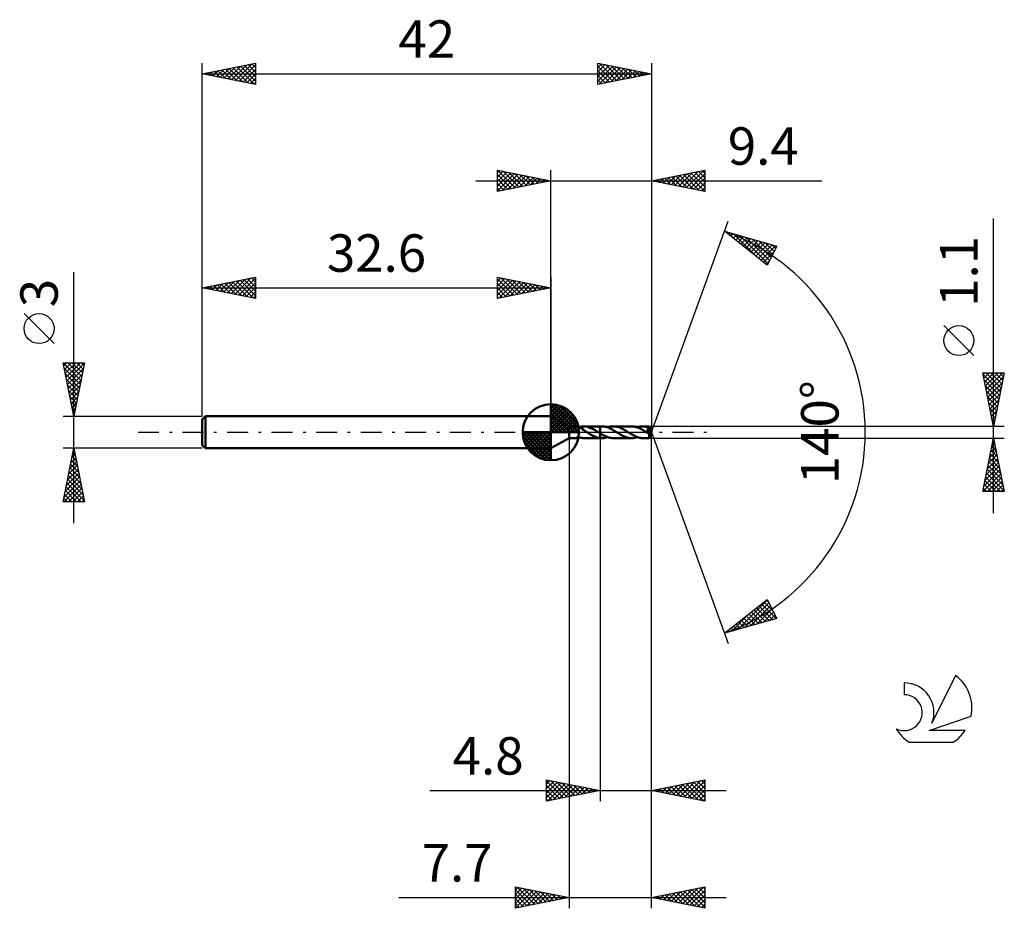
# Model space of a CAD drawing. Units: millimetres. Extents: x -17.1 to 75, y -44.5 to 38.6.
import ezdxf
from ezdxf.enums import TextEntityAlignment as Align

# ---------------------------------------------------------------- set-up
doc = ezdxf.new("R2010")
doc.units = ezdxf.units.MM
doc.header["$LTSCALE"] = 4.9
doc.linetypes.add('LONGDASH_DASH', pattern=[0.85, 0.4, -0.2, 0.05, -0.2])
for name, color, linetype in [('1', 4, 'CONTINUOUS'), ('2', 7, 'CONTINUOUS'), ('4', 2, 'LONGDASH_DASH'), ('CUT', 1, 'CONTINUOUS'), ('NOCUT', 7, 'CONTINUOUS'), ('SK1', 4, 'CONTINUOUS'), ('SK2', 7, 'CONTINUOUS'), ('SK4', 2, 'LONGDASH_DASH'), ('SK6', 5, 'CONTINUOUS')]:
    doc.layers.add(name, color=color, linetype=linetype)
doc.styles.get("Standard").update_dxf_attribs({"font": 'Monospac821 BT'})

msp = doc.modelspace()

# ---------------------------------------------------------------- linework, layer by layer
at = {"layer": '1', "color": 4, "linetype": 'CONTINUOUS', "lineweight": 50}
for p, q in [((34.3, 0.55), (32.6, 1.5)), ((32.6, -1.5), (32.6, 1.5)), ((34.3, 0.55), (35.022, 0.55)), ((34.3, -0.55), (34.3, 0.55)), ((35.043, 0.549), (35.025, 0.55)), ((35.063, 0.547), (35.043, 0.549)), ((35.083, 0.544), (35.063, 0.547)), ((35.104, 0.54), (35.083, 0.544)), ((35.125, 0.535), (35.104, 0.54)), ((35.147, 0.529), (35.125, 0.535)), ((35.169, 0.522), (35.147, 0.529)), ((35.191, 0.514), (35.169, 0.522)), ((35.214, 0.506), (35.191, 0.514)), ((35.237, 0.496), (35.214, 0.506)), ((35.259, 0.486), (35.237, 0.496)), ((35.245, 0.493), (35.279, 0.496)), ((35.282, 0.475), (35.259, 0.486)), ((35.279, 0.496), (35.313, 0.5)), ((35.304, 0.463), (35.282, 0.475)), ((35.327, 0.45), (35.304, 0.463)), ((35.313, 0.5), (35.349, 0.505)), ((35.349, 0.437), (35.327, 0.45)), ((35.349, 0.505), (35.385, 0.512)), ((35.372, 0.422), (35.349, 0.437)), ((35.394, 0.407), (35.372, 0.422)), ((35.385, 0.512), (35.421, 0.518)), ((35.416, 0.392), (35.394, 0.407)), ((35.437, 0.376), (35.416, 0.392)), ((35.421, 0.518), (35.457, 0.525)), ((35.458, 0.36), (35.437, 0.376)), ((35.457, 0.525), (35.492, 0.531)), ((35.479, 0.344), (35.458, 0.36)), ((35.499, 0.328), (35.479, 0.344)), ((35.492, 0.531), (35.527, 0.537)), ((35.519, 0.312), (35.499, 0.328)), ((35.54, 0.296), (35.519, 0.312)), ((35.527, 0.537), (35.562, 0.542)), ((35.56, 0.28), (35.54, 0.296)), ((35.56, 0.25), (35.56, 0.28)), ((35.619, 0.217), (35.56, 0.25)), ((35.562, 0.547), (35.585, 0.548)), ((35.562, 0.527), (35.562, 0.547)), ((35.562, 0.507), (35.562, 0.527)), ((35.562, 0.487), (35.562, 0.507)), ((35.562, 0.467), (35.562, 0.487)), ((35.562, 0.448), (35.562, 0.467)), ((35.562, 0.429), (35.562, 0.448)), ((35.562, 0.411), (35.562, 0.429)), ((35.562, 0.393), (35.562, 0.411)), ((35.562, 0.375), (35.562, 0.393)), ((35.562, 0.358), (35.562, 0.375)), ((35.562, 0.342), (35.562, 0.358)), ((35.562, 0.326), (35.562, 0.342)), ((35.562, 0.311), (35.562, 0.326)), ((35.562, 0.297), (35.562, 0.311)), ((35.562, 0.284), (35.562, 0.297)), ((35.562, 0.271), (35.562, 0.284)), ((35.562, 0.26), (35.562, 0.271)), ((35.562, 0.249), (35.562, 0.26)), ((35.585, 0.548), (35.609, 0.549)), ((35.609, 0.549), (35.632, 0.55)), ((35.678, 0.182), (35.619, 0.217)), ((35.632, 0.55), (35.655, 0.55)), ((35.678, 0.55), (35.655, 0.55)), ((35.657, 0.55), (37.199, 0.55)), ((35.701, 0.549), (35.678, 0.55)), ((35.737, 0.147), (35.678, 0.182)), ((35.778, 0.545), (35.701, 0.549)), ((35.796, 0.111), (35.737, 0.147)), ((35.855, 0.536), (35.778, 0.545)), ((35.856, 0.074), (35.796, 0.111)), ((35.933, 0.523), (35.855, 0.536)), ((35.916, 0.037), (35.856, 0.074)), ((35.976, 0), (35.916, 0.037)), ((36.014, 0.506), (35.933, 0.523)), ((35.985, -0.005), (35.976, 0)), ((36.096, 0.484), (36.014, 0.506)), ((36.178, 0.458), (36.096, 0.484)), ((36.26, 0.427), (36.178, 0.458)), ((36.343, 0.393), (36.26, 0.427)), ((36.425, 0.355), (36.343, 0.393)), ((36.508, 0.315), (36.425, 0.355)), ((36.591, 0.272), (36.508, 0.315)), ((36.672, 0.227), (36.591, 0.272)), ((36.753, 0.18), (36.672, 0.227)), ((36.834, 0.131), (36.753, 0.18)), ((36.916, 0.081), (36.834, 0.131)), ((36.999, 0.031), (36.916, 0.081)), ((37.007, 0.026), (36.999, 0.031)), ((37.016, 0.02), (37.007, 0.026)), ((37.024, 0.015), (37.016, 0.02)), ((37.032, 0.01), (37.024, 0.015)), ((37.041, 0.005), (37.032, 0.01)), ((37.049, 0), (37.041, 0.005)), ((37.07, -0.013), (37.049, 0)), ((37.199, 0.55), (37.2, 0.55)), ((37.199, -0.093), (37.199, 0.55)), ((37.367, 0.551), (37.2, 0.551)), ((37.2, -0.551), (37.2, 0.551)), ((37.452, 0.548), (37.367, 0.551)), ((37.537, 0.541), (37.452, 0.548)), ((37.621, 0.529), (37.537, 0.541)), ((37.704, 0.512), (37.621, 0.529)), ((37.788, 0.49), (37.704, 0.512)), ((37.873, 0.464), (37.788, 0.49)), ((37.958, 0.433), (37.873, 0.464)), ((37.905, 0.453), (37.995, 0.482)), ((38.043, 0.399), (37.958, 0.433)), ((37.995, 0.482), (38.084, 0.507)), ((38.128, 0.36), (38.043, 0.399)), ((38.084, 0.507), (38.172, 0.526)), ((38.212, 0.319), (38.128, 0.36)), ((38.172, 0.526), (38.261, 0.54)), ((38.298, 0.274), (38.212, 0.319)), ((38.261, 0.54), (38.351, 0.548)), ((38.384, 0.227), (38.298, 0.274)), ((38.351, 0.548), (38.441, 0.551)), ((38.47, 0.177), (38.384, 0.227)), ((38.526, 0.548), (38.441, 0.551)), ((40.15, 0.55), (38.441, 0.551)), ((38.556, 0.126), (38.47, 0.177)), ((38.609, 0.541), (38.526, 0.548)), ((38.641, 0.073), (38.556, 0.126)), ((38.693, 0.528), (38.609, 0.541)), ((38.727, 0.02), (38.641, 0.073)), ((38.777, 0.511), (38.693, 0.528)), ((38.813, -0.033), (38.727, 0.02)), ((38.862, 0.49), (38.777, 0.511)), ((38.946, 0.464), (38.862, 0.49)), ((39.029, 0.434), (38.946, 0.464)), ((39.112, 0.4), (39.029, 0.434)), ((39.196, 0.362), (39.112, 0.4)), ((39.28, 0.321), (39.196, 0.362)), ((39.364, 0.278), (39.28, 0.321)), ((39.447, 0.232), (39.364, 0.278)), ((39.53, 0.184), (39.447, 0.232)), ((39.613, 0.135), (39.53, 0.184)), ((39.696, 0.084), (39.613, 0.135)), ((39.78, 0.033), (39.696, 0.084)), ((39.866, -0.02), (39.78, 0.033)), ((40.235, 0.548), (40.15, 0.55)), ((40.32, 0.54), (40.235, 0.548)), ((40.405, 0.528), (40.32, 0.54)), ((40.489, 0.511), (40.405, 0.528)), ((40.573, 0.489), (40.489, 0.511)), ((40.657, 0.463), (40.573, 0.489)), ((40.742, 0.432), (40.657, 0.463)), ((40.687, 0.452), (40.778, 0.482)), ((40.828, 0.398), (40.742, 0.432)), ((40.778, 0.482), (40.868, 0.506)), ((40.913, 0.359), (40.828, 0.398)), ((40.868, 0.506), (40.956, 0.525)), ((40.998, 0.318), (40.913, 0.359)), ((40.956, 0.525), (41.045, 0.539)), ((41.082, 0.273), (40.998, 0.318)), ((41.045, 0.539), (41.135, 0.547)), ((41.167, 0.226), (41.082, 0.273)), ((41.135, 0.547), (41.224, 0.55)), ((41.253, 0.177), (41.167, 0.226)), ((41.306, 0.548), (41.224, 0.55)), ((41.795, 0.55), (41.224, 0.55)), ((41.339, 0.126), (41.253, 0.177)), ((41.386, 0.541), (41.306, 0.548)), ((41.425, 0.073), (41.339, 0.126)), ((41.466, 0.53), (41.386, 0.541)), ((41.509, 0.02), (41.425, 0.073)), ((41.547, 0.514), (41.466, 0.53)), ((41.595, -0.033), (41.509, 0.02)), ((41.629, 0.494), (41.547, 0.514)), ((41.583, 0.241), (41.609, 0.245)), ((41.646, 0.16), (41.583, 0.241)), ((41.972, -0.022), (41.583, 0.241)), ((41.609, 0.245), (41.634, 0.25)), ((41.71, 0.469), (41.629, 0.494)), ((41.634, 0.25), (41.655, 0.255)), ((41.702, 0.087), (41.646, 0.16)), ((41.655, 0.255), (41.674, 0.26)), ((41.674, 0.26), (41.69, 0.265)), ((41.69, 0.265), (41.704, 0.27)), ((41.748, 0.024), (41.702, 0.087)), ((41.704, 0.27), (41.716, 0.274)), ((41.792, 0.441), (41.71, 0.469)), ((41.716, 0.274), (41.726, 0.279)), ((41.726, 0.279), (41.736, 0.284)), ((41.736, 0.284), (41.746, 0.29)), ((41.746, 0.29), (41.755, 0.296)), ((41.785, -0.029), (41.748, 0.024)), ((41.755, 0.296), (41.763, 0.302)), ((41.763, 0.302), (41.771, 0.309)), ((41.771, 0.309), (41.778, 0.317)), ((41.778, 0.317), (41.784, 0.325)), ((41.784, 0.325), (41.79, 0.334)), ((41.79, 0.334), (41.794, 0.343)), ((41.795, 0.432), (41.792, 0.441)), ((41.794, 0.343), (41.797, 0.352)), ((41.795, 0.549), (41.795, 0.55)), ((41.795, 0.55), (41.795, 0.55)), ((41.795, 0.55), (41.795, 0.55)), ((41.795, 0.55), (41.795, 0.55)), ((41.795, 0.55), (41.795, 0.55)), ((41.795, 0.55), (41.795, 0.55)), ((41.796, 0.547), (41.795, 0.549)), ((42, 0), (41.795, 0.549)), ((41.797, 0.421), (41.795, 0.432)), ((41.795, -0.549), (42, 0)), ((41.796, 0.544), (41.796, 0.547)), ((41.797, 0.539), (41.796, 0.544)), ((41.797, 0.534), (41.797, 0.539)), ((41.798, 0.527), (41.797, 0.534)), ((41.8, 0.411), (41.797, 0.421)), ((41.797, 0.352), (41.8, 0.362)), ((41.798, 0.518), (41.798, 0.527)), ((41.799, 0.509), (41.798, 0.518)), ((41.799, 0.499), (41.799, 0.509)), ((41.8, 0.488), (41.799, 0.499)), ((42, 0), (41.8, 0.488)), ((41.8, 0.441), (41.8, 0.488)), ((41.88, 0.245), (41.8, 0.441)), ((41.801, 0.401), (41.8, 0.411)), ((41.8, 0.362), (41.801, 0.371)), ((41.802, 0.391), (41.801, 0.401)), ((41.801, 0.371), (41.802, 0.381)), ((41.802, 0.381), (41.802, 0.391)), ((41.916, 0.156), (41.88, 0.245)), ((41.936, 0.105), (41.916, 0.156)), ((41.948, 0.071), (41.936, 0.105)), ((41.957, 0.046), (41.948, 0.071)), ((41.963, 0.028), (41.957, 0.046)), ((41.967, 0.012), (41.963, 0.028)), ((41.967, 0.007), (41.966, 0.012)), ((42, 0), (41.966, 0.012)), ((41.966, 0.012), (41.967, 0.012)), ((42, 0), (41.967, 0.012)), ((41.968, 0.001), (41.967, 0.007)), ((41.969, -0.004), (41.968, 0.001)), ((32.6, -1.5), (34.3, -0.55)), ((34.3, -0.55), (35.022, -0.55)), ((34.978, -0.537), (34.981, -0.53)), ((34.982, -0.542), (34.978, -0.537)), ((34.981, -0.53), (34.99, -0.523)), ((34.991, -0.547), (34.982, -0.542)), ((34.99, -0.523), (35.003, -0.515)), ((35.006, -0.549), (34.991, -0.547)), ((35.003, -0.515), (35.021, -0.509)), ((35.025, -0.55), (35.006, -0.549)), ((35.021, -0.509), (35.042, -0.503)), ((35.025, -0.55), (35.046, -0.549)), ((35.042, -0.503), (35.065, -0.498)), ((35.046, -0.549), (35.069, -0.546)), ((35.065, -0.498), (35.09, -0.494)), ((35.069, -0.546), (35.092, -0.542)), ((35.09, -0.494), (35.115, -0.492)), ((35.092, -0.542), (35.117, -0.537)), ((35.115, -0.492), (35.143, -0.49)), ((35.117, -0.537), (35.142, -0.53)), ((35.142, -0.53), (35.167, -0.523)), ((35.143, -0.49), (35.173, -0.49)), ((35.167, -0.523), (35.193, -0.514)), ((35.205, -0.49), (35.173, -0.49)), ((35.193, -0.514), (35.219, -0.504)), ((35.238, -0.492), (35.205, -0.49)), ((35.219, -0.504), (35.245, -0.493)), ((35.272, -0.495), (35.238, -0.492)), ((35.308, -0.499), (35.272, -0.495)), ((35.344, -0.505), (35.308, -0.499)), ((35.381, -0.511), (35.344, -0.505)), ((35.418, -0.517), (35.381, -0.511)), ((35.454, -0.524), (35.418, -0.517)), ((35.49, -0.531), (35.454, -0.524)), ((35.526, -0.537), (35.49, -0.531)), ((35.562, -0.542), (35.526, -0.537)), ((35.562, -0.547), (35.562, -0.542)), ((35.585, -0.548), (35.562, -0.547)), ((35.609, -0.549), (35.585, -0.548)), ((35.632, -0.55), (35.609, -0.549)), ((35.655, -0.55), (35.632, -0.55)), ((35.655, -0.55), (35.678, -0.55)), ((35.657, -0.55), (37.199, -0.55)), ((35.678, -0.55), (35.701, -0.549)), ((35.993, -0.01), (35.985, -0.005)), ((36.001, -0.015), (35.993, -0.01)), ((36.009, -0.02), (36.001, -0.015)), ((36.018, -0.025), (36.009, -0.02)), ((36.026, -0.03), (36.018, -0.025)), ((36.143, -0.102), (36.026, -0.03)), ((36.259, -0.173), (36.143, -0.102)), ((36.376, -0.24), (36.259, -0.173)), ((36.493, -0.303), (36.376, -0.24)), ((36.611, -0.361), (36.493, -0.303)), ((36.728, -0.412), (36.611, -0.361)), ((36.844, -0.457), (36.728, -0.412)), ((36.962, -0.493), (36.844, -0.457)), ((37.081, -0.521), (36.962, -0.493)), ((37.092, -0.027), (37.07, -0.013)), ((37.199, -0.54), (37.081, -0.521)), ((37.113, -0.04), (37.092, -0.027)), ((37.135, -0.053), (37.113, -0.04)), ((37.156, -0.067), (37.135, -0.053)), ((37.178, -0.08), (37.156, -0.067)), ((37.199, -0.093), (37.178, -0.08)), ((37.199, -0.094), (37.199, -0.093)), ((37.199, -0.093), (37.199, -0.093)), ((37.2, -0.094), (37.199, -0.094)), ((37.199, -0.54), (37.199, -0.54)), ((37.2, -0.541), (37.199, -0.54)), ((37.199, -0.54), (37.199, -0.54)), ((37.199, -0.55), (37.199, -0.54)), ((37.2, -0.55), (37.199, -0.55)), ((37.2, -0.094), (37.2, -0.094)), ((37.2, -0.094), (37.2, -0.094)), ((37.313, -0.162), (37.2, -0.094)), ((37.224, -0.544), (37.2, -0.541)), ((37.2, -0.551), (37.367, -0.551)), ((37.248, -0.546), (37.224, -0.544)), ((37.272, -0.548), (37.248, -0.546)), ((37.295, -0.549), (37.272, -0.548)), ((37.319, -0.55), (37.295, -0.549)), ((37.427, -0.228), (37.313, -0.162)), ((37.343, -0.551), (37.319, -0.55)), ((37.367, -0.551), (37.343, -0.551)), ((37.367, -0.551), (37.457, -0.548)), ((37.541, -0.29), (37.427, -0.228)), ((37.457, -0.548), (37.547, -0.54)), ((37.653, -0.347), (37.541, -0.29)), ((37.547, -0.54), (37.636, -0.526)), ((37.636, -0.526), (37.724, -0.507)), ((37.766, -0.399), (37.653, -0.347)), ((37.724, -0.507), (37.814, -0.482)), ((37.879, -0.444), (37.766, -0.399)), ((37.814, -0.482), (37.905, -0.453)), ((37.993, -0.482), (37.879, -0.444)), ((38.104, -0.512), (37.993, -0.482)), ((38.216, -0.533), (38.104, -0.512)), ((38.328, -0.546), (38.216, -0.533)), ((38.441, -0.551), (38.328, -0.546)), ((38.441, -0.551), (40.15, -0.55)), ((38.897, -0.084), (38.813, -0.033)), ((38.98, -0.135), (38.897, -0.084)), ((39.063, -0.185), (38.98, -0.135)), ((39.145, -0.232), (39.063, -0.185)), ((39.228, -0.278), (39.145, -0.232)), ((39.312, -0.321), (39.228, -0.278)), ((39.396, -0.362), (39.312, -0.321)), ((39.48, -0.4), (39.396, -0.362)), ((39.563, -0.434), (39.48, -0.4)), ((39.646, -0.464), (39.563, -0.434)), ((39.73, -0.49), (39.646, -0.464)), ((39.815, -0.511), (39.73, -0.49)), ((39.899, -0.528), (39.815, -0.511)), ((39.951, -0.073), (39.866, -0.02)), ((39.983, -0.54), (39.899, -0.528)), ((40.036, -0.125), (39.951, -0.073)), ((40.067, -0.548), (39.983, -0.54)), ((40.121, -0.176), (40.036, -0.125)), ((40.15, -0.55), (40.067, -0.548)), ((40.207, -0.226), (40.121, -0.176)), ((40.15, -0.55), (40.24, -0.548)), ((40.292, -0.273), (40.207, -0.226)), ((40.24, -0.548), (40.33, -0.539)), ((40.378, -0.317), (40.292, -0.273)), ((40.33, -0.539), (40.42, -0.525)), ((40.462, -0.359), (40.378, -0.317)), ((40.42, -0.525), (40.509, -0.506)), ((40.546, -0.397), (40.462, -0.359)), ((40.509, -0.506), (40.597, -0.482)), ((40.631, -0.432), (40.546, -0.397)), ((40.597, -0.482), (40.687, -0.452)), ((40.717, -0.462), (40.631, -0.432)), ((40.802, -0.489), (40.717, -0.462)), ((40.887, -0.511), (40.802, -0.489)), ((40.971, -0.528), (40.887, -0.511)), ((41.055, -0.54), (40.971, -0.528)), ((41.14, -0.548), (41.055, -0.54)), ((41.224, -0.55), (41.14, -0.548)), ((41.224, -0.55), (41.795, -0.55)), ((41.614, -0.044), (41.595, -0.033)), ((41.633, -0.056), (41.614, -0.044)), ((41.652, -0.068), (41.633, -0.056)), ((41.671, -0.079), (41.652, -0.068)), ((41.69, -0.091), (41.671, -0.079)), ((41.709, -0.102), (41.69, -0.091)), ((41.717, -0.106), (41.709, -0.102)), ((41.724, -0.11), (41.717, -0.106)), ((41.731, -0.114), (41.724, -0.11)), ((41.739, -0.118), (41.731, -0.114)), ((41.746, -0.121), (41.739, -0.118)), ((41.754, -0.125), (41.746, -0.121)), ((41.761, -0.128), (41.754, -0.125)), ((41.768, -0.131), (41.761, -0.128)), ((41.775, -0.134), (41.768, -0.131)), ((41.782, -0.137), (41.775, -0.134)), ((41.788, -0.139), (41.782, -0.137)), ((41.811, -0.072), (41.785, -0.029)), ((41.795, -0.141), (41.788, -0.139)), ((41.789, -0.163), (41.813, -0.144)), ((41.789, -0.197), (41.789, -0.163)), ((41.789, -0.231), (41.789, -0.197)), ((41.789, -0.263), (41.789, -0.231)), ((41.789, -0.294), (41.789, -0.263)), ((41.789, -0.324), (41.789, -0.294)), ((41.789, -0.353), (41.789, -0.324)), ((41.789, -0.381), (41.789, -0.353)), ((41.79, -0.407), (41.789, -0.381)), ((41.79, -0.431), (41.79, -0.407)), ((41.79, -0.454), (41.79, -0.431)), ((41.791, -0.474), (41.79, -0.454)), ((41.791, -0.491), (41.791, -0.474)), ((41.791, -0.507), (41.791, -0.491)), ((41.792, -0.52), (41.791, -0.507)), ((41.792, -0.53), (41.792, -0.52)), ((41.793, -0.539), (41.792, -0.53)), ((41.794, -0.545), (41.793, -0.539)), ((41.794, -0.549), (41.794, -0.545)), ((41.795, -0.55), (41.794, -0.549)), ((41.801, -0.142), (41.795, -0.141)), ((41.795, -0.55), (41.795, -0.549)), ((41.795, -0.55), (41.795, -0.55)), ((41.795, -0.55), (41.795, -0.55)), ((41.795, -0.55), (41.795, -0.55)), ((41.795, -0.55), (41.795, -0.55)), ((41.795, -0.55), (41.795, -0.55)), ((41.807, -0.144), (41.801, -0.142)), ((41.813, -0.144), (41.807, -0.144)), ((41.828, -0.105), (41.811, -0.072)), ((41.813, -0.144), (41.816, -0.143)), ((41.816, -0.143), (41.819, -0.141)), ((41.819, -0.141), (41.822, -0.139)), ((41.822, -0.139), (41.824, -0.137)), ((41.824, -0.137), (41.827, -0.134)), ((41.827, -0.134), (41.83, -0.131)), ((41.833, -0.129), (41.828, -0.105)), ((41.83, -0.131), (41.833, -0.129)), ((41.833, -0.129), (41.972, -0.022)), ((41.97, -0.008), (41.969, -0.004)), ((41.971, -0.013), (41.97, -0.008)), ((41.971, -0.017), (41.971, -0.013)), ((41.972, -0.022), (41.971, -0.017))]:
    msp.add_line(p, q, dxfattribs=at)
for centre, major_axis, ratio, start_param, end_param in [((40.968, 0.001), (-7.551, 0.281), 0.062674, 4.604378, 4.605472), ((42, 0), (-0.732, 0.509), 0.285902, 1.367261, 1.480641)]:
    msp.add_ellipse(centre, major_axis=major_axis, ratio=ratio, start_param=start_param, end_param=end_param, dxfattribs=at)
at = {"layer": '2', "color": 7, "linetype": 'CONTINUOUS', "lineweight": 25}
for p, q in [((27.6, 22.5), (27.6, 24.5)), ((27.6, 24.5), (32.6, 23.5)), ((27.6, 24.274), (27.788, 24.462)), ((27.6, 23.85), (28.142, 24.392)), ((27.6, 23.426), (28.495, 24.321)), ((27.6, 23.001), (28.849, 24.25)), ((27.6, 22.577), (29.202, 24.18)), ((27.6, 24.092), (28.927, 22.765)), ((27.62, 24.496), (29.28, 22.836)), ((28.034, 22.587), (29.556, 24.109)), ((28.151, 24.39), (29.634, 22.907)), ((28.564, 22.693), (29.909, 24.038)), ((28.681, 24.284), (29.987, 22.977)), ((29.095, 22.799), (30.263, 23.967)), ((29.211, 24.178), (30.341, 23.048)), ((29.742, 24.072), (30.694, 23.119)), ((30.272, 23.966), (31.048, 23.19)), ((32.6, 1.5), (32.6, 24.5)), ((42, 24.5), (42, 0)), ((42, 23.5), (47, 24.5)), ((43.497, 23.201), (44.245, 23.949)), ((43.851, 23.13), (44.776, 24.055)), ((44.204, 23.059), (45.306, 24.161)), ((44.282, 23.956), (45.423, 22.815)), ((44.558, 22.988), (45.836, 24.267)), ((44.635, 24.027), (45.953, 22.709)), ((44.911, 22.918), (46.367, 24.373)), ((44.989, 24.098), (46.483, 22.603)), ((45.265, 22.847), (46.897, 24.479)), ((45.342, 24.168), (47, 22.511)), ((45.618, 22.776), (47, 24.158)), ((45.696, 24.239), (47, 22.935)), ((46.05, 24.31), (47, 23.36)), ((46.403, 24.381), (47, 23.784)), ((46.757, 24.451), (47, 24.208)), ((47, 24.5), (47, 22.5)), ((25.6, 23.5), (57.925, 23.5)), ((27.6, 23.668), (28.573, 22.695)), ((32.6, 23.5), (27.6, 22.5)), ((27.6, 23.243), (28.219, 22.624)), ((29.625, 22.905), (30.617, 23.897)), ((30.155, 23.011), (30.97, 23.826)), ((30.686, 23.117), (31.324, 23.755)), ((30.802, 23.86), (31.401, 23.26)), ((31.216, 23.223), (31.677, 23.685)), ((31.332, 23.754), (31.755, 23.331)), ((31.746, 23.329), (32.031, 23.614)), ((31.863, 23.647), (32.109, 23.402)), ((32.277, 23.435), (32.384, 23.543)), ((32.393, 23.541), (32.462, 23.472)), ((47, 22.5), (42, 23.5)), ((42.083, 23.483), (42.124, 23.525)), ((42.16, 23.532), (42.241, 23.452)), ((42.436, 23.413), (42.654, 23.631)), ((42.514, 23.603), (42.771, 23.346)), ((42.79, 23.342), (43.185, 23.737)), ((42.868, 23.674), (43.301, 23.24)), ((43.143, 23.271), (43.715, 23.843)), ((43.221, 23.744), (43.832, 23.134)), ((43.575, 23.815), (44.362, 23.028)), ((43.928, 23.886), (44.892, 22.922)), ((45.972, 22.706), (47, 23.734)), ((46.325, 22.635), (47, 23.31)), ((27.6, 22.819), (27.866, 22.553)), ((46.679, 22.564), (47, 22.885)), ((42, 0), (49.182, 19.734)), ((74, -7.55), (74, 19.975)), ((48.84, 18.794), (53.745, 17.399)), ((52.831, 15.62), (48.84, 18.794)), ((48.945, 18.711), (48.986, 18.752)), ((49.091, 18.722), (49.718, 18.096)), ((49.181, 18.523), (49.317, 18.658)), ((49.418, 18.335), (49.647, 18.564)), ((49.654, 18.147), (49.977, 18.471)), ((49.684, 18.554), (51.789, 16.449)), ((49.89, 17.959), (50.308, 18.377)), ((50.127, 17.771), (50.638, 18.283)), ((50.277, 18.385), (52.903, 15.76)), ((50.363, 17.583), (50.969, 18.189)), ((50.599, 17.395), (51.299, 18.095)), ((50.836, 17.207), (51.629, 18.001)), ((50.87, 18.217), (53.047, 16.04)), ((51.072, 17.019), (51.96, 17.907)), ((51.308, 16.831), (52.29, 17.813)), ((51.463, 18.048), (53.191, 16.32)), ((51.545, 16.644), (52.62, 17.719)), ((51.781, 16.456), (52.951, 17.625)), ((52.017, 16.268), (53.281, 17.531)), ((52.055, 17.88), (53.335, 16.6)), ((52.648, 17.711), (53.479, 16.881)), ((53.241, 17.543), (53.623, 17.161)), ((52.254, 16.08), (53.611, 17.437)), ((52.49, 15.892), (53.479, 16.881)), ((53.745, 17.399), (52.831, 15.62)), ((52.726, 15.704), (53.031, 16.008)), ((72.15, 7.162), (69.35, 9.962)), ((74, 0.55), (73, 5.55)), ((73, 5.55), (75, 5.55)), ((73.027, 5.413), (73.164, 5.55)), ((73.098, 5.06), (73.588, 5.55)), ((73.169, 4.706), (74.013, 5.55)), ((73.239, 4.353), (74.437, 5.55)), ((73.295, 5.55), (74.716, 4.129)), ((73.31, 3.999), (74.861, 5.55)), ((73.719, 5.55), (74.787, 4.483)), ((75, 5.55), (74, 0.55)), ((74.143, 5.55), (74.857, 4.836)), ((74.568, 5.55), (74.928, 5.19)), ((74.992, 5.55), (74.999, 5.543)), ((73.032, 5.388), (74.645, 3.775)), ((73.138, 4.858), (74.574, 3.422)), ((73.381, 3.645), (74.929, 5.193)), ((73.452, 3.292), (74.823, 4.663)), ((73.245, 4.327), (74.504, 3.068)), ((73.351, 3.797), (74.433, 2.715)), ((73.522, 2.938), (74.716, 4.132)), ((73.457, 3.267), (74.362, 2.361)), ((73.593, 2.585), (74.61, 3.602)), ((73.664, 2.231), (74.504, 3.072)), ((73.563, 2.736), (74.292, 2.008)), ((73.669, 2.206), (74.221, 1.654)), ((73.734, 1.878), (74.398, 2.541)), ((73.805, 1.524), (74.292, 2.011)), ((73.775, 1.676), (74.15, 1.301)), ((73.876, 1.171), (74.186, 1.481)), ((73.881, 1.146), (74.079, 0.947)), ((73.947, 0.817), (74.08, 0.95)), ((75, 0.55), (41.8, 0.55)), ((42, -34.5), (42, 0)), ((42, -44.5), (42, 0)), ((42, 0), (49.182, -19.734)), ((73.987, 0.615), (74.009, 0.593)), ((34.3, -0.55), (34.3, -44.5)), ((37.2, -0.55), (37.2, -34.5)), ((41.8, -0.55), (75, -0.55)), ((73, -5.55), (74, -0.55)), ((73.957, -0.766), (74.029, -0.694)), ((73.98, -0.651), (74.03, -0.701)), ((74, -0.55), (75, -5.55)), ((73.639, -2.357), (74.241, -1.755)), ((73.745, -1.827), (74.17, -1.401)), ((73.768, -1.711), (74.348, -2.292)), ((73.838, -1.358), (74.242, -1.761)), ((73.851, -1.297), (74.1, -1.048)), ((73.909, -1.004), (74.136, -1.231)), ((73.426, -3.418), (74.382, -2.462)), ((73.532, -2.888), (74.312, -2.108)), ((73.626, -2.418), (74.56, -3.352)), ((73.697, -2.065), (74.454, -2.822)), ((73.108, -5.009), (74.595, -3.523)), ((73.214, -4.479), (74.524, -3.169)), ((73.32, -3.948), (74.453, -2.816)), ((73.414, -3.479), (74.879, -4.943)), ((73.485, -3.125), (74.773, -4.413)), ((73.556, -2.772), (74.667, -3.883)), ((73.002, -5.539), (74.665, -3.876)), ((73.202, -4.54), (74.212, -5.55)), ((73.273, -4.186), (74.637, -5.55)), ((73.343, -3.833), (74.985, -5.474)), ((73.416, -5.55), (74.736, -4.23)), ((73.84, -5.55), (74.807, -4.583)), ((73.061, -5.247), (73.364, -5.55)), ((73.131, -4.893), (73.788, -5.55)), ((74.264, -5.55), (74.877, -4.937)), ((74.688, -5.55), (74.948, -5.29)), ((75, -5.55), (73, -5.55)), ((48.84, -18.794), (52.831, -15.62)), ((52.831, -15.62), (53.745, -17.399)), ((50.072, -18.444), (52.853, -15.662)), ((50.664, -18.275), (52.997, -15.943)), ((51.257, -18.107), (53.141, -16.223)), ((51.819, -16.426), (53.003, -17.61)), ((51.85, -17.938), (53.285, -16.503)), ((52.055, -16.238), (53.334, -17.516)), ((52.291, -16.05), (53.664, -17.422)), ((52.528, -15.862), (53.407, -16.741)), ((52.764, -15.674), (52.959, -15.869)), ((53.745, -17.399), (48.84, -18.794)), ((49.479, -18.612), (51.071, -17.02)), ((50.637, -17.365), (51.352, -18.08)), ((50.873, -17.177), (51.682, -17.986)), ((51.11, -16.989), (52.012, -17.892)), ((51.346, -16.801), (52.343, -17.798)), ((51.582, -16.614), (52.673, -17.704)), ((52.443, -17.77), (53.429, -16.784)), ((53.036, -17.601), (53.573, -17.064)), ((53.628, -17.433), (53.717, -17.344)), ((49.455, -18.305), (49.7, -18.549)), ((49.692, -18.117), (50.03, -18.456)), ((49.928, -17.929), (50.361, -18.362)), ((50.164, -17.741), (50.691, -18.268)), ((50.401, -17.553), (51.021, -18.174)), ((48.886, -18.781), (49, -18.667)), ((48.983, -18.681), (49.039, -18.737)), ((49.219, -18.493), (49.37, -18.643)), ((32.2, -34.5), (32.2, -32.5)), ((32.2, -32.5), (37.2, -33.5)), ((32.2, -32.884), (32.52, -32.564)), ((32.2, -32.594), (33.789, -34.182)), ((32.2, -33.308), (32.874, -32.635)), ((32.2, -33.733), (33.227, -32.705)), ((32.2, -34.157), (33.581, -32.776)), ((32.2, -33.018), (33.435, -34.253)), ((32.301, -34.48), (33.934, -32.847)), ((32.613, -32.583), (34.142, -34.112)), ((32.832, -34.374), (34.288, -32.918)), ((33.144, -32.689), (34.496, -34.041)), ((33.362, -34.268), (34.641, -32.988)), ((33.674, -32.795), (34.849, -33.97)), ((33.892, -34.162), (34.995, -33.059)), ((34.204, -32.901), (35.203, -33.899)), ((34.423, -34.055), (35.348, -33.13)), ((34.735, -33.007), (35.556, -33.829)), ((35.265, -33.113), (35.91, -33.758)), ((42, -33.5), (47, -32.5)), ((43.289, -33.758), (43.934, -33.113)), ((43.643, -33.829), (44.464, -33.007)), ((43.851, -33.13), (44.776, -34.055)), ((43.997, -33.899), (44.995, -32.901)), ((44.204, -33.059), (45.307, -34.161)), ((44.35, -33.97), (45.525, -32.795)), ((44.558, -32.988), (45.837, -34.267)), ((44.704, -34.041), (46.055, -32.689)), ((44.912, -32.918), (46.367, -34.373)), ((45.057, -34.111), (46.586, -32.583)), ((45.265, -32.847), (46.898, -34.48)), ((45.411, -34.182), (47, -32.593)), ((45.619, -32.776), (47, -34.158)), ((45.764, -34.253), (47, -33.017)), ((45.972, -32.706), (47, -33.733)), ((46.326, -32.635), (47, -33.309)), ((46.679, -32.564), (47, -32.885)), ((47, -32.5), (47, -34.5)), ((21.275, -33.5), (49, -33.5)), ((32.2, -33.442), (33.082, -34.324)), ((37.2, -33.5), (32.2, -34.5)), ((32.2, -33.866), (32.728, -34.394)), ((34.953, -33.949), (35.702, -33.2)), ((35.483, -33.843), (36.056, -33.271)), ((35.795, -33.219), (36.264, -33.687)), ((36.014, -33.737), (36.409, -33.342)), ((36.326, -33.325), (36.617, -33.617)), ((36.544, -33.631), (36.763, -33.413)), ((36.856, -33.431), (36.971, -33.546)), ((37.074, -33.525), (37.116, -33.483)), ((47, -34.5), (42, -33.5)), ((42.083, -33.483), (42.125, -33.525)), ((42.229, -33.546), (42.343, -33.431)), ((42.437, -33.413), (42.655, -33.631)), ((42.582, -33.616), (42.873, -33.325)), ((42.79, -33.342), (43.185, -33.737)), ((42.936, -33.687), (43.404, -33.219)), ((43.144, -33.271), (43.716, -33.843)), ((43.497, -33.201), (44.246, -33.949)), ((46.118, -34.324), (47, -33.441)), ((46.471, -34.394), (47, -33.866)), ((32.2, -34.291), (32.374, -34.465)), ((46.825, -34.465), (47, -34.29)), ((29.3, -44.5), (29.3, -42.5)), ((29.3, -42.5), (34.3, -43.5)), ((29.3, -42.772), (29.526, -42.545)), ((29.3, -43.196), (29.88, -42.616)), ((29.3, -43.62), (30.233, -42.687)), ((29.3, -44.044), (30.587, -42.757)), ((29.3, -42.766), (30.745, -44.211)), ((29.3, -44.469), (30.941, -42.828)), ((29.3, -43.19), (30.392, -44.282)), ((29.498, -42.54), (31.099, -44.14)), ((29.791, -44.402), (31.294, -42.899)), ((30.029, -42.646), (31.452, -44.07)), ((30.321, -44.296), (31.648, -42.97)), ((30.559, -42.752), (31.806, -43.999)), ((30.852, -44.19), (32.001, -43.04)), ((31.089, -42.858), (32.159, -43.928)), ((31.382, -44.084), (32.355, -43.111)), ((31.62, -42.964), (32.513, -43.857)), ((31.912, -43.978), (32.708, -43.182)), ((32.15, -43.07), (32.867, -43.787)), ((32.443, -43.871), (33.062, -43.252)), ((32.68, -43.176), (33.22, -43.716)), ((42, -43.5), (47, -42.5)), ((42.784, -43.657), (43.176, -43.265)), ((43.137, -43.727), (43.706, -43.159)), ((43.296, -43.241), (43.944, -43.889)), ((43.491, -43.798), (44.237, -43.053)), ((43.649, -43.17), (44.474, -43.995)), ((43.845, -43.869), (44.767, -42.947)), ((44.003, -43.099), (45.004, -44.101)), ((44.198, -43.94), (45.297, -42.841)), ((44.356, -43.029), (45.535, -44.207)), ((44.552, -44.01), (45.828, -42.734)), ((44.71, -42.958), (46.065, -44.313)), ((44.905, -44.081), (46.358, -42.628)), ((45.064, -42.887), (46.595, -44.419)), ((45.259, -44.152), (46.888, -42.522)), ((45.417, -42.817), (47, -44.399)), ((45.612, -44.222), (47, -42.835)), ((45.771, -42.746), (47, -43.975)), ((45.966, -44.293), (47, -43.259)), ((46.124, -42.675), (47, -43.551)), ((46.478, -42.604), (47, -43.127)), ((46.831, -42.534), (47, -42.702)), ((47, -42.5), (47, -44.5)), ((18.375, -43.5), (49, -43.5)), ((34.3, -43.5), (29.3, -44.5)), ((29.3, -43.614), (30.038, -44.352)), ((29.3, -44.038), (29.685, -44.423)), ((32.973, -43.765), (33.415, -43.323)), ((33.211, -43.282), (33.574, -43.645)), ((33.503, -43.659), (33.769, -43.394)), ((33.741, -43.388), (33.927, -43.575)), ((34.034, -43.553), (34.122, -43.464)), ((34.271, -43.494), (34.281, -43.504)), ((47, -44.5), (42, -43.5)), ((42.077, -43.515), (42.115, -43.477)), ((42.235, -43.453), (42.353, -43.571)), ((42.43, -43.586), (42.646, -43.371)), ((42.589, -43.382), (42.883, -43.677)), ((42.942, -43.312), (43.413, -43.783)), ((46.319, -44.364), (47, -43.683)), ((46.673, -44.435), (47, -44.108)), ((29.3, -44.463), (29.331, -44.494))]:
    msp.add_line(p, q, dxfattribs=at)
msp.add_circle((70.75, 8.562), 1.4, dxfattribs=at)
msp.add_arc((42, 0), 20, 290, 70, dxfattribs=at)
at = {"layer": '4', "color": 2, "linetype": 'LONGDASH_DASH', "lineweight": 25}
msp.add_line((32.6, 0), (42, 0), dxfattribs=at)
at = {"layer": 'CUT', "color": 1, "linetype": 'CONTINUOUS', "lineweight": 25}
for p, q in [((41.8, 0.55), (37.2, 0.55)), ((37.2, 0.55), (37.2, 0)), ((37.2, 0), (42, 0)), ((42, 0), (41.8, 0.55))]:
    msp.add_line(p, q, dxfattribs=at)
at = {"layer": 'NOCUT', "color": 7, "linetype": 'CONTINUOUS', "lineweight": 25}
for p, q in [((34.3, 0.55), (32.6, 1.5)), ((32.6, 1.5), (32.6, 0)), ((32.6, 0), (37.2, 0)), ((37.199, 0.55), (34.3, 0.55)), ((37.2, 0.55), (37.199, 0.55)), ((37.2, 0), (37.2, 0.55)), ((37.2, 0.55), (37.2, 0)), ((37.2, 0.55), (37.2, 0))]:
    msp.add_line(p, q, dxfattribs=at)
at = {"layer": 'SK1', "color": 4, "linetype": 'CONTINUOUS', "lineweight": 50}
for p, q in [((32.6, 0), (32.6, 2.625)), ((32.6, 2.557), (32.666, 2.623)), ((32.6, 2.186), (33.006, 2.592)), ((32.6, 2.557), (35.157, 0)), ((32.6, 1.814), (33.311, 2.526)), ((32.6, 1.443), (33.588, 2.431)), ((32.6, 1.072), (33.841, 2.313)), ((32.6, 2.186), (34.786, 0)), ((32.6, 0.701), (34.072, 2.172)), ((32.6, 0.329), (34.284, 2.013)), ((32.923, 2.605), (35.205, 0.323)), ((33.399, 2.5), (35.1, 0.799)), ((34.16, 2.11), (34.71, 1.56)), ((0.3, 1.5), (0, 1.2)), ((0, 1.2), (0, -1.2)), ((32.6, 1.5), (0.3, 1.5)), ((0.3, 1.5), (0.3, -1.5)), ((32.6, 1.814), (34.414, 0)), ((32.6, 1.443), (34.043, 0)), ((32.6, 1.072), (33.672, 0)), ((32.642, 0), (34.476, 1.834)), ((33.013, 0), (34.65, 1.637)), ((33.384, 0), (34.806, 1.422)), ((33.756, 0), (34.941, 1.185)), ((34.127, 0), (35.055, 0.928)), ((32.6, 0), (29.975, 0)), ((29.977, -0.066), (30.043, 0)), ((30.008, -0.406), (30.414, 0)), ((30.074, -0.711), (30.786, 0)), ((30.169, -0.988), (31.157, 0)), ((30.287, -1.241), (31.528, 0)), ((30.331, 0), (32.6, -2.269)), ((30.428, -1.472), (31.899, 0)), ((30.587, -1.684), (32.271, 0)), ((30.702, 0), (32.6, -1.898)), ((31.073, 0), (32.6, -1.527)), ((31.444, 0), (32.6, -1.156)), ((31.816, 0), (32.6, -0.784)), ((32.187, 0), (32.6, -0.413)), ((32.558, 0), (32.6, -0.042)), ((32.6, 0.701), (33.301, 0)), ((32.6, 0.329), (32.929, 0)), ((32.6, 0), (35.225, 0)), ((32.6, -2.625), (32.6, 0)), ((34.498, 0), (35.144, 0.646)), ((34.869, 0), (35.203, 0.334)), ((29.976, -0.016), (32.584, -2.624)), ((30.01, -0.422), (32.178, -2.59)), ((30.766, -1.876), (32.6, -0.042)), ((30.963, -2.05), (32.6, -0.413)), ((31.178, -2.206), (32.6, -0.784)), ((0, -1.2), (0.3, -1.5)), ((0.3, -1.5), (32.6, -1.5)), ((30.146, -0.929), (31.671, -2.454)), ((31.415, -2.341), (32.6, -1.156)), ((31.672, -2.455), (32.6, -1.527)), ((31.954, -2.544), (32.6, -1.898)), ((32.266, -2.603), (32.6, -2.269))]:
    msp.add_line(p, q, dxfattribs=at)
for start, end in [(90, 180), (0, 90), (180, 270), (270, 0)]:
    msp.add_arc((32.6, 0), 2.625, start, end, dxfattribs=at)
at = {"layer": 'SK2', "color": 7, "linetype": 'CONTINUOUS', "lineweight": 25}
for p, q in [((0, 3), (0, 34.5)), ((0, 33.5), (5, 34.5)), ((2.05, 33.09), (3.075, 34.115)), ((2.404, 33.019), (3.606, 34.221)), ((2.757, 32.949), (4.136, 34.327)), ((2.885, 34.077), (4.328, 32.634)), ((3.111, 32.878), (4.666, 34.433)), ((3.239, 34.148), (4.858, 32.528)), ((3.465, 32.807), (5, 34.343)), ((3.592, 34.218), (5, 32.811)), ((3.946, 34.289), (5, 33.235)), ((4.299, 34.36), (5, 33.659)), ((4.653, 34.431), (5, 34.084)), ((5, 34.5), (5, 32.5)), ((37, 32.5), (37, 34.5)), ((37, 34.5), (42, 33.5)), ((37, 34.098), (37.335, 34.433)), ((37, 33.674), (37.688, 34.362)), ((37, 33.25), (38.042, 34.292)), ((37, 32.826), (38.395, 34.221)), ((37, 34.208), (38.423, 32.785)), ((37.123, 32.525), (38.749, 34.15)), ((37.165, 34.467), (38.777, 32.855)), ((37.654, 32.631), (39.102, 34.08)), ((37.696, 34.361), (39.13, 32.926)), ((38.226, 34.255), (39.484, 32.997)), ((38.756, 34.149), (39.838, 33.068)), ((42, 34.5), (42, 0)), ((0, 33.5), (42, 33.5)), ((5, 32.5), (0, 33.5)), ((0.057, 33.511), (0.085, 33.483)), ((0.283, 33.443), (0.424, 33.585)), ((0.41, 33.582), (0.616, 33.377)), ((0.636, 33.373), (0.954, 33.691)), ((0.764, 33.653), (1.146, 33.271)), ((0.99, 33.302), (1.484, 33.797)), ((1.118, 33.724), (1.676, 33.165)), ((1.343, 33.231), (2.015, 33.903)), ((1.471, 33.794), (2.207, 33.059)), ((1.697, 33.161), (2.545, 34.009)), ((1.825, 33.865), (2.737, 32.953)), ((2.178, 33.936), (3.267, 32.847)), ((2.532, 34.006), (3.798, 32.74)), ((3.818, 32.736), (5, 33.918)), ((4.172, 32.666), (5, 33.494)), ((37, 33.784), (38.07, 32.714)), ((42, 33.5), (37, 32.5)), ((37, 33.36), (37.716, 32.643)), ((38.184, 32.737), (39.456, 34.009)), ((38.714, 32.843), (39.809, 33.938)), ((39.245, 32.949), (40.163, 33.867)), ((39.287, 34.043), (40.191, 33.138)), ((39.775, 33.055), (40.517, 33.797)), ((39.817, 33.937), (40.545, 33.209)), ((40.305, 33.161), (40.87, 33.726)), ((40.347, 33.831), (40.898, 33.28)), ((40.836, 33.267), (41.224, 33.655)), ((40.878, 33.724), (41.252, 33.35)), ((41.366, 33.373), (41.577, 33.585)), ((41.408, 33.618), (41.605, 33.421)), ((41.896, 33.479), (41.931, 33.514)), ((41.938, 33.512), (41.959, 33.492)), ((4.525, 32.595), (5, 33.07)), ((4.879, 32.524), (5, 32.645)), ((37, 32.935), (37.363, 32.573)), ((37, 32.511), (37.009, 32.502)), ((-12, -8.5), (-12, 14.975)), ((0, 1.5), (0, 14.5)), ((0, 13.5), (5, 14.5)), ((1.294, 13.241), (1.94, 13.888)), ((1.647, 13.171), (2.471, 13.994)), ((1.775, 13.855), (2.662, 12.968)), ((2.001, 13.1), (3.001, 14.1)), ((2.129, 13.926), (3.193, 12.861)), ((2.354, 13.029), (3.531, 14.206)), ((2.482, 13.996), (3.723, 12.755)), ((2.708, 12.958), (4.062, 14.312)), ((2.836, 14.067), (4.253, 12.649)), ((3.061, 12.888), (4.592, 14.418)), ((3.189, 14.138), (4.784, 12.543)), ((3.415, 12.817), (5, 14.402)), ((3.543, 14.209), (5, 12.751)), ((3.768, 12.746), (5, 13.978)), ((3.896, 14.279), (5, 13.176)), ((4.25, 14.35), (5, 13.6)), ((4.603, 14.421), (5, 14.024)), ((4.957, 14.491), (5, 14.448)), ((5, 14.5), (5, 12.5)), ((27.6, 12.5), (27.6, 14.5)), ((27.6, 14.5), (32.6, 13.5)), ((27.6, 14.092), (27.94, 14.432)), ((27.6, 13.668), (28.294, 14.361)), ((27.6, 14.334), (29.128, 12.806)), ((27.6, 13.243), (28.647, 14.291)), ((27.6, 12.819), (29.001, 14.22)), ((27.6, 13.91), (28.775, 12.735)), ((27.731, 12.526), (29.354, 14.149)), ((27.923, 14.435), (29.482, 12.876)), ((28.262, 12.632), (29.708, 14.078)), ((28.453, 14.329), (29.835, 12.947)), ((28.792, 12.738), (30.061, 14.008)), ((28.983, 14.223), (30.189, 13.018)), ((29.322, 12.845), (30.415, 13.937)), ((29.514, 14.117), (30.542, 13.088)), ((29.853, 12.951), (30.769, 13.866)), ((30.044, 14.011), (30.896, 13.159)), ((30.574, 13.905), (31.249, 13.23)), ((32.6, 14.5), (32.6, 1.5)), ((0, 13.5), (32.6, 13.5)), ((5, 12.5), (0, 13.5)), ((0.007, 13.501), (0.011, 13.498)), ((0.233, 13.453), (0.349, 13.57)), ((0.361, 13.572), (0.541, 13.392)), ((0.586, 13.383), (0.88, 13.676)), ((0.714, 13.643), (1.071, 13.286)), ((0.94, 13.312), (1.41, 13.782)), ((1.068, 13.714), (1.602, 13.18)), ((1.421, 13.784), (2.132, 13.074)), ((4.122, 12.676), (5, 13.554)), ((4.476, 12.605), (5, 13.129)), ((32.6, 13.5), (27.6, 12.5)), ((27.6, 13.485), (28.421, 12.664)), ((27.6, 13.061), (28.068, 12.594)), ((30.383, 13.057), (31.122, 13.796)), ((30.913, 13.163), (31.476, 13.725)), ((31.105, 13.799), (31.603, 13.301)), ((31.444, 13.269), (31.829, 13.654)), ((31.635, 13.693), (31.957, 13.371)), ((31.974, 13.375), (32.183, 13.583)), ((32.165, 13.587), (32.31, 13.442)), ((32.504, 13.481), (32.536, 13.513)), ((4.829, 12.534), (5, 12.705)), ((27.6, 12.637), (27.714, 12.523)), ((-13.85, 8.288), (-16.65, 11.088)), ((-12, 1.5), (-13, 6.5)), ((-13, 6.5), (-11, 6.5)), ((-12.99, 6.5), (-11.332, 4.842)), ((-12.943, 6.217), (-12.66, 6.5)), ((-12.873, 5.863), (-12.236, 6.5)), ((-12.802, 5.51), (-11.812, 6.5)), ((-12.731, 5.156), (-11.387, 6.5)), ((-12.661, 4.803), (-11.009, 6.454)), ((-12.566, 6.5), (-11.261, 5.195)), ((-12.141, 6.5), (-11.19, 5.549)), ((-11, 6.5), (-12, 1.5)), ((-11.717, 6.5), (-11.12, 5.902)), ((-11.293, 6.5), (-11.049, 6.256)), ((-12.896, 5.982), (-11.402, 4.488)), ((-12.59, 4.449), (-11.115, 5.924)), ((-12.79, 5.452), (-11.473, 4.135)), ((-12.684, 4.922), (-11.544, 3.781)), ((-12.519, 4.096), (-11.221, 5.393)), ((-12.448, 3.742), (-11.327, 4.863)), ((-12.578, 4.391), (-11.614, 3.428)), ((-12.472, 3.861), (-11.685, 3.074)), ((-12.378, 3.388), (-11.433, 4.333)), ((-12.307, 3.035), (-11.54, 3.802)), ((-12.366, 3.331), (-11.756, 2.72)), ((-12.26, 2.8), (-11.827, 2.367)), ((-12.236, 2.681), (-11.646, 3.272)), ((-12.166, 2.328), (-11.752, 2.742)), ((-12.154, 2.27), (-11.897, 2.013)), ((-12.095, 1.974), (-11.858, 2.211)), ((-13, 1.5), (0, 1.5)), ((-12.048, 1.74), (-11.968, 1.66)), ((-12.024, 1.621), (-11.964, 1.681)), ((-12, -1.5), (-13, -1.5)), ((-13, -6.5), (-12, -1.5)), ((-12.062, -1.812), (-11.958, -1.708)), ((-12.013, -1.567), (-11.98, -1.6)), ((0, -1.5), (-12, -1.5)), ((-12, -1.5), (-11, -6.5)), ((-12.274, -2.872), (-11.817, -2.415)), ((-12.226, -2.628), (-11.662, -3.191)), ((-12.168, -2.342), (-11.888, -2.061)), ((-12.155, -2.274), (-11.768, -2.661)), ((-12.084, -1.921), (-11.874, -2.131)), ((-12.593, -4.463), (-11.605, -3.476)), ((-12.487, -3.933), (-11.676, -3.122)), ((-12.381, -3.403), (-11.746, -2.768)), ((-12.367, -3.335), (-11.45, -4.252)), ((-12.296, -2.981), (-11.556, -3.722)), ((-12.911, -6.054), (-11.393, -4.536)), ((-12.805, -5.524), (-11.463, -4.183)), ((-12.699, -4.994), (-11.534, -3.829)), ((-12.579, -4.395), (-11.131, -5.843)), ((-12.508, -4.042), (-11.237, -5.313)), ((-12.438, -3.688), (-11.344, -4.782)), ((-12.932, -6.5), (-11.322, -4.89)), ((-12.791, -5.456), (-11.747, -6.5)), ((-12.721, -5.103), (-11.323, -6.5)), ((-12.65, -4.749), (-11.025, -6.373)), ((-12.508, -6.5), (-11.251, -5.243)), ((-12.933, -6.163), (-12.596, -6.5)), ((-12.862, -5.81), (-12.172, -6.5)), ((-12.084, -6.5), (-11.181, -5.597)), ((-11.66, -6.5), (-11.11, -5.95)), ((-11.235, -6.5), (-11.039, -6.304)), ((-11, -6.5), (-13, -6.5))]:
    msp.add_line(p, q, dxfattribs=at)
msp.add_circle((-15.25, 9.688), 1.4, dxfattribs=at)
at = {"layer": 'SK4', "color": 2, "linetype": 'LONGDASH_DASH', "lineweight": 25}
msp.add_line((-6, 0), (48, 0), dxfattribs=at)
at = {"layer": 'SK6', "color": 5, "linetype": 'CONTINUOUS', "lineweight": 25}
for p, q in [((70.435, -22.73), (68.237, -27.187)), ((65.64, -23.435), (65.64, -24.538)), ((67.98, -27.888), (71.9, -26.527)), ((71.337, -27.888), (67.98, -27.888)), ((66.102, -28.97), (70.244, -28.97))]:
    msp.add_line(p, q, dxfattribs=at)
for centre, radius, start, end in [((68.173, -25.784), 3.8, 348.72386, 53.46911), ((65.661, -26.195), 2.76, 338.93794, 90.44457), ((65.651, -26.215), 1.677, 243.42147, 90.36024), ((68.173, -25.784), 3.8, 210.54837, 236.97802), ((68.173, -25.784), 3.8, 303.02198, 326.37322)]:
    msp.add_arc(centre, radius, start, end, dxfattribs=at)

# ---------------------------------------------------------------- texts
at = {"layer": '2', "color": 7, "linetype": 'CONTINUOUS', "lineweight": 25}
for s, p in [('9.4', (52.462, 25)), ('4.8', (26.738, -32)), ('7.7', (23.837, -42))]:
    msp.add_text(s, height=3.5, dxfattribs=at).set_placement(p, align=Align.CENTER)
for s, p in [('1.1', (72.5, 15.037)), ('140°', (59.5, 0))]:
    msp.add_text(s, height=3.5, rotation=90, dxfattribs=at).set_placement(p, align=Align.CENTER)
at = {"layer": 'SK2', "color": 7, "linetype": 'CONTINUOUS', "lineweight": 25}
for s, p in [('42', (21, 35)), ('32.6', (16.3, 15))]:
    msp.add_text(s, height=3.5, dxfattribs=at).set_placement(p, align=Align.CENTER)
msp.add_text('3', height=3.5, rotation=90, dxfattribs=at).set_placement((-13.5, 13.012), align=Align.CENTER)

doc.saveas('drawing.dxf')
